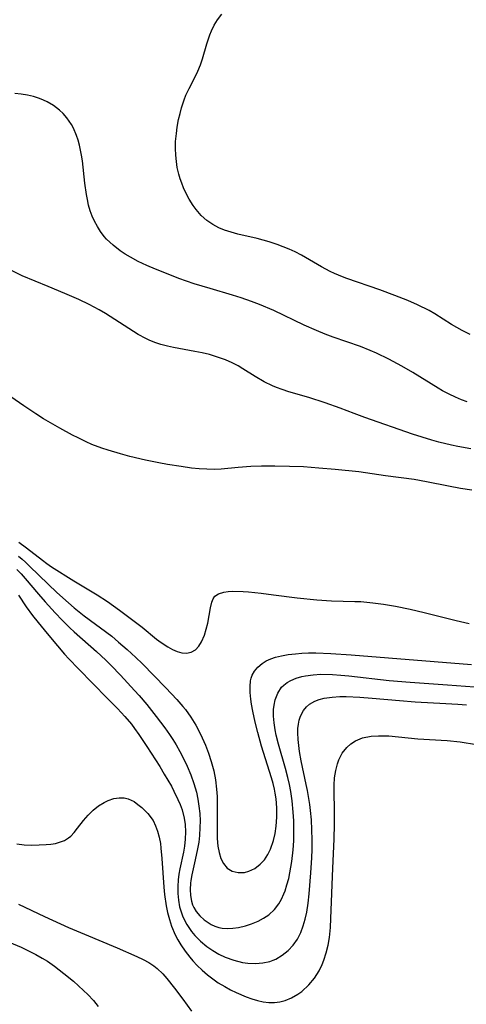
# Model space of a CAD drawing. Units: inches. Extents: x 2044923 to 2050399, y 189883 to 195346.
# Drawn here: x 2046010 to 2046056, y 192517 to 192619 of the extents above; entities that cross this region are included whole.
import ezdxf

# ---------------------------------------------------------------- set-up
doc = ezdxf.new("R2010")
doc.units = ezdxf.units.IN
doc.header["$MEASUREMENT"] = 0
doc.layers.add('c_16_T14S_R18E', color=21, linetype='Continuous')

msp = doc.modelspace()

# ---------------------------------------------------------------- linework, layer by layer
at = {"layer": 'c_16_T14S_R18E', "elevation": 1012}
msp.add_lwpolyline([(2046006.52, 192524.44), (2046010.1, 192522.94), (2046010.95, 192522.55), (2046011.63, 192522.2), (2046012.3, 192521.83), (2046012.84, 192521.49), (2046013.59, 192520.97), (2046014.54, 192520.24), (2046015.53, 192519.42), (2046016.59, 192518.47), (2046017.04, 192518.04), (2046017.62, 192517.41), (2046018.11, 192516.81)], dxfattribs=at)
at = {"layer": 'c_16_T14S_R18E'}
for points in [[(2046056.7, 192586.52, 1006), (2046055.9, 192586.94, 1006), (2046054.79, 192587.58, 1006), (2046053.05, 192588.68, 1006), (2046052.45, 192589.02, 1006), (2046051.25, 192589.62, 1006), (2046050.23, 192590.06, 1006), (2046048.91, 192590.59, 1006), (2046047.34, 192591.16, 1006), (2046043.93, 192592.34, 1006), (2046043.46, 192592.52, 1006), (2046042.63, 192592.87, 1006), (2046042.18, 192593.08, 1006), (2046041.29, 192593.54, 1006), (2046039.21, 192594.76, 1006), (2046038.54, 192595.11, 1006), (2046037.94, 192595.39, 1006), (2046037.32, 192595.63, 1006), (2046036.7, 192595.86, 1006), (2046035.86, 192596.13, 1006), (2046034.6, 192596.47, 1006), (2046032.59, 192596.94, 1006), (2046031.9, 192597.13, 1006), (2046031.23, 192597.34, 1006), (2046030.64, 192597.58, 1006), (2046029.99, 192597.94, 1006), (2046029.39, 192598.37, 1006), (2046028.8, 192598.89, 1006), (2046028.28, 192599.48, 1006), (2046027.95, 192599.92, 1006), (2046027.55, 192600.56, 1006), (2046027.24, 192601.14, 1006), (2046026.97, 192601.74, 1006), (2046026.78, 192602.22, 1006), (2046026.63, 192602.69, 1006), (2046026.49, 192603.17, 1006), (2046026.32, 192603.87, 1006), (2046026.22, 192604.49, 1006), (2046026.15, 192605.12, 1006), (2046026.13, 192605.83, 1006), (2046026.14, 192606.54, 1006), (2046026.22, 192607.39, 1006), (2046026.32, 192608.05, 1006), (2046026.46, 192608.84, 1006), (2046026.6, 192609.45, 1006), (2046026.75, 192610.06, 1006), (2046027.03, 192610.89, 1006), (2046027.21, 192611.35, 1006), (2046027.54, 192612.05, 1006), (2046028.13, 192613.19, 1006), (2046028.44, 192613.84, 1006), (2046028.72, 192614.5, 1006), (2046028.93, 192615.12, 1006), (2046029.38, 192616.69, 1006), (2046029.69, 192617.61, 1006), (2046029.86, 192618.03, 1006), (2046030.15, 192618.61, 1006), (2046030.49, 192619.16, 1006), (2046030.94, 192619.75, 1006)], [(2046056.42, 192579.53, 1004), (2046055.83, 192579.75, 1004), (2046055.18, 192580.02, 1004), (2046054.54, 192580.32, 1004), (2046053.86, 192580.68, 1004), (2046053.38, 192580.96, 1004), (2046050.78, 192582.58, 1004), (2046049.63, 192583.25, 1004), (2046048.29, 192583.97, 1004), (2046046.99, 192584.6, 1004), (2046046.33, 192584.88, 1004), (2046045.34, 192585.27, 1004), (2046042.49, 192586.25, 1004), (2046041.65, 192586.56, 1004), (2046040.75, 192586.93, 1004), (2046039.48, 192587.5, 1004), (2046036.33, 192589.01, 1004), (2046034.84, 192589.64, 1004), (2046034.03, 192589.96, 1004), (2046032.96, 192590.34, 1004), (2046032.06, 192590.62, 1004), (2046029.72, 192591.3, 1004), (2046028.07, 192591.8, 1004), (2046026.47, 192592.35, 1004), (2046025.55, 192592.7, 1004), (2046024.05, 192593.31, 1004), (2046023.15, 192593.7, 1004), (2046022.27, 192594.11, 1004), (2046021.47, 192594.54, 1004), (2046020.92, 192594.86, 1004), (2046020.39, 192595.21, 1004), (2046019.65, 192595.78, 1004), (2046018.98, 192596.42, 1004), (2046018.74, 192596.7, 1004), (2046018.36, 192597.2, 1004), (2046018.02, 192597.72, 1004), (2046017.73, 192598.27, 1004), (2046017.49, 192598.81, 1004), (2046017.29, 192599.36, 1004), (2046017.12, 192599.95, 1004), (2046016.99, 192600.55, 1004), (2046016.9, 192601.04, 1004), (2046016.73, 192602.22, 1004), (2046016.48, 192604.54, 1004), (2046016.38, 192605.14, 1004), (2046016.29, 192605.66, 1004), (2046016.17, 192606.18, 1004), (2046016.03, 192606.68, 1004), (2046015.86, 192607.18, 1004), (2046015.55, 192607.92, 1004), (2046015.33, 192608.33, 1004), (2046014.86, 192609.02, 1004), (2046014.49, 192609.44, 1004), (2046014.09, 192609.81, 1004), (2046013.47, 192610.28, 1004), (2046012.8, 192610.68, 1004), (2046012.43, 192610.85, 1004), (2046012.01, 192611.01, 1004), (2046011.4, 192611.21, 1004), (2046010.76, 192611.35, 1004), (2046010.11, 192611.46, 1004), (2046009.47, 192611.53, 1004)], [(2046056.79, 192574.68, 1002), (2046055.45, 192574.9, 1002), (2046054.79, 192575.03, 1002), (2046053.46, 192575.35, 1002), (2046052.72, 192575.56, 1002), (2046050.73, 192576.2, 1002), (2046045.77, 192577.91, 1002), (2046044.66, 192578.32, 1002), (2046043.22, 192578.88, 1002), (2046041.66, 192579.44, 1002), (2046039.98, 192579.98, 1002), (2046037.91, 192580.59, 1002), (2046037.21, 192580.82, 1002), (2046036.62, 192581.03, 1002), (2046036.19, 192581.21, 1002), (2046035.34, 192581.62, 1002), (2046034.39, 192582.17, 1002), (2046033.13, 192582.97, 1002), (2046032.64, 192583.26, 1002), (2046032.02, 192583.58, 1002), (2046031.33, 192583.89, 1002), (2046030.61, 192584.15, 1002), (2046029.65, 192584.44, 1002), (2046028.9, 192584.62, 1002), (2046028.15, 192584.77, 1002), (2046025.93, 192585.18, 1002), (2046025.3, 192585.31, 1002), (2046024.61, 192585.49, 1002), (2046024, 192585.69, 1002), (2046023.41, 192585.94, 1002), (2046023.05, 192586.11, 1002), (2046022.27, 192586.54, 1002), (2046018.87, 192588.69, 1002), (2046018.2, 192589.09, 1002), (2046017.16, 192589.64, 1002), (2046016.09, 192590.15, 1002), (2046014.64, 192590.79, 1002), (2046012.92, 192591.52, 1002), (2046010.23, 192592.62, 1002), (2046009.17, 192593.12, 1002)], [(2046056.89, 192570.36, 1000), (2046055.7, 192570.56, 1000), (2046054.45, 192570.79, 1000), (2046052.19, 192571.24, 1000), (2046050.9, 192571.47, 1000), (2046047.93, 192571.86, 1000), (2046045.15, 192572.26, 1000), (2046042.72, 192572.52, 1000), (2046041.02, 192572.66, 1000), (2046039.41, 192572.78, 1000), (2046037.96, 192572.84, 1000), (2046036.43, 192572.87, 1000), (2046035.05, 192572.87, 1000), (2046033.96, 192572.84, 1000), (2046032.64, 192572.74, 1000), (2046030.86, 192572.56, 1000), (2046030.17, 192572.52, 1000), (2046029.39, 192572.54, 1000), (2046028.6, 192572.59, 1000), (2046027.81, 192572.67, 1000), (2046026.71, 192572.82, 1000), (2046025.29, 192573.05, 1000), (2046024.4, 192573.21, 1000), (2046023.01, 192573.5, 1000), (2046021.4, 192573.88, 1000), (2046020.41, 192574.15, 1000), (2046019.15, 192574.52, 1000), (2046018.47, 192574.74, 1000), (2046017.45, 192575.13, 1000), (2046016.87, 192575.38, 1000), (2046016.02, 192575.79, 1000), (2046015.43, 192576.09, 1000), (2046014.12, 192576.8, 1000), (2046012.45, 192577.76, 1000), (2046011.63, 192578.28, 1000), (2046010.39, 192579.11, 1000), (2046008.04, 192580.75, 1000)], [(2046009.86, 192564.97, 1000), (2046010.68, 192564.4, 1000), (2046012.33, 192563.1, 1000), (2046012.78, 192562.76, 1000), (2046013.28, 192562.43, 1000), (2046015.58, 192560.98, 1000), (2046018.01, 192559.52, 1000), (2046019.08, 192558.82, 1000), (2046020.32, 192557.94, 1000), (2046021.58, 192556.99, 1000), (2046022.66, 192556.16, 1000), (2046024.16, 192554.93, 1000), (2046024.65, 192554.56, 1000), (2046025.33, 192554.11, 1000), (2046025.81, 192553.85, 1000), (2046026.29, 192553.64, 1000), (2046026.8, 192553.48, 1000), (2046027.29, 192553.45, 1000), (2046027.77, 192553.56, 1000), (2046028.2, 192553.81, 1000), (2046028.55, 192554.18, 1000), (2046028.84, 192554.65, 1000), (2046029.13, 192555.33, 1000), (2046029.33, 192555.95, 1000), (2046029.49, 192556.58, 1000), (2046029.78, 192558.18, 1000), (2046029.92, 192558.75, 1000), (2046030.05, 192559.1, 1000), (2046030.23, 192559.37, 1000), (2046030.58, 192559.61, 1000), (2046031.14, 192559.78, 1000), (2046031.59, 192559.85, 1000), (2046032.08, 192559.88, 1000), (2046033.14, 192559.85, 1000), (2046033.72, 192559.82, 1000), (2046035.01, 192559.69, 1000), (2046036.3, 192559.53, 1000), (2046038.76, 192559.19, 1000), (2046040.79, 192558.98, 1000), (2046042.33, 192558.88, 1000), (2046044.73, 192558.84, 1000), (2046045.37, 192558.82, 1000), (2046046.62, 192558.7, 1000), (2046047.71, 192558.55, 1000), (2046048.96, 192558.33, 1000), (2046050.48, 192558.02, 1000), (2046051.95, 192557.68, 1000), (2046055.27, 192556.86, 1000), (2046056.62, 192556.55, 1000)], [(2046009.84, 192563.51, 1002), (2046010.21, 192563.21, 1002), (2046010.57, 192562.9, 1002), (2046010.99, 192562.5, 1002), (2046012.9, 192560.61, 1002), (2046013.83, 192559.74, 1002), (2046015.02, 192558.67, 1002), (2046015.63, 192558.16, 1002), (2046016.66, 192557.34, 1002), (2046019.51, 192555.21, 1002), (2046020.23, 192554.62, 1002), (2046021.13, 192553.84, 1002), (2046022.01, 192553.02, 1002), (2046022.66, 192552.38, 1002), (2046025.12, 192549.87, 1002), (2046026.28, 192548.65, 1002), (2046026.91, 192547.93, 1002), (2046027.16, 192547.62, 1002), (2046027.72, 192546.83, 1002), (2046028.23, 192546, 1002), (2046028.72, 192545.06, 1002), (2046029.23, 192543.92, 1002), (2046029.56, 192543.08, 1002), (2046029.85, 192542.22, 1002), (2046030.1, 192541.26, 1002), (2046030.28, 192540.31, 1002), (2046030.4, 192539.35, 1002), (2046030.45, 192538.58, 1002), (2046030.46, 192537.9, 1002), (2046030.44, 192535.06, 1002), (2046030.47, 192534.24, 1002), (2046030.54, 192533.45, 1002), (2046030.66, 192532.78, 1002), (2046030.85, 192532.16, 1002), (2046031.12, 192531.63, 1002), (2046031.5, 192531.17, 1002), (2046032.03, 192530.85, 1002), (2046032.64, 192530.71, 1002), (2046033.29, 192530.72, 1002), (2046033.73, 192530.83, 1002), (2046034.36, 192531.12, 1002), (2046034.93, 192531.56, 1002), (2046035.36, 192532.02, 1002), (2046035.72, 192532.56, 1002), (2046036, 192533.14, 1002), (2046036.3, 192534.01, 1002), (2046036.47, 192534.75, 1002), (2046036.58, 192535.52, 1002), (2046036.65, 192536.45, 1002), (2046036.65, 192537.4, 1002), (2046036.57, 192538.36, 1002), (2046036.49, 192538.92, 1002), (2046036.41, 192539.36, 1002), (2046036.27, 192539.95, 1002), (2046036.11, 192540.54, 1002), (2046035.07, 192543.81, 1002), (2046034.67, 192545.24, 1002), (2046034.41, 192546.3, 1002), (2046034.16, 192547.45, 1002), (2046034.03, 192548.18, 1002), (2046033.95, 192548.7, 1002), (2046033.88, 192549.37, 1002), (2046033.87, 192550, 1002), (2046033.92, 192550.58, 1002), (2046033.99, 192550.88, 1002), (2046034.09, 192551.17, 1002), (2046034.32, 192551.58, 1002), (2046034.68, 192552.02, 1002), (2046035.13, 192552.4, 1002), (2046035.55, 192552.65, 1002), (2046036.02, 192552.86, 1002), (2046036.51, 192553.04, 1002), (2046037.12, 192553.2, 1002), (2046037.83, 192553.32, 1002), (2046038.57, 192553.41, 1002), (2046039.26, 192553.45, 1002), (2046039.94, 192553.48, 1002), (2046040.7, 192553.48, 1002), (2046042.25, 192553.43, 1002), (2046044.35, 192553.3, 1002), (2046056.86, 192552.28, 1002)], [(2046009.66, 192562.15, 1004), (2046010.11, 192561.7, 1004), (2046010.54, 192561.22, 1004), (2046011.9, 192559.59, 1004), (2046012.6, 192558.79, 1004), (2046013.63, 192557.66, 1004), (2046014.36, 192556.89, 1004), (2046015.17, 192556.09, 1004), (2046015.62, 192555.67, 1004), (2046017.92, 192553.65, 1004), (2046018.89, 192552.73, 1004), (2046019.45, 192552.18, 1004), (2046020.43, 192551.18, 1004), (2046021.89, 192549.6, 1004), (2046022.35, 192549.08, 1004), (2046023.14, 192548.14, 1004), (2046024.13, 192546.9, 1004), (2046025.02, 192545.73, 1004), (2046025.51, 192545.04, 1004), (2046025.86, 192544.51, 1004), (2046026.2, 192543.96, 1004), (2046026.59, 192543.27, 1004), (2046027.18, 192542.11, 1004), (2046027.35, 192541.74, 1004), (2046027.73, 192540.85, 1004), (2046028.05, 192539.94, 1004), (2046028.3, 192539.04, 1004), (2046028.45, 192538.32, 1004), (2046028.57, 192537.6, 1004), (2046028.65, 192536.81, 1004), (2046028.68, 192536.08, 1004), (2046028.67, 192535.37, 1004), (2046028.62, 192534.56, 1004), (2046028.54, 192533.85, 1004), (2046028.43, 192533.15, 1004), (2046028.19, 192532.02, 1004), (2046027.82, 192530.46, 1004), (2046027.72, 192529.87, 1004), (2046027.69, 192529.59, 1004), (2046027.66, 192528.95, 1004), (2046027.69, 192528.32, 1004), (2046027.8, 192527.72, 1004), (2046027.91, 192527.36, 1004), (2046028.03, 192527.08, 1004), (2046028.27, 192526.67, 1004), (2046028.65, 192526.2, 1004), (2046029.1, 192525.79, 1004), (2046029.82, 192525.32, 1004), (2046030.22, 192525.14, 1004), (2046030.64, 192525, 1004), (2046030.98, 192524.93, 1004), (2046031.52, 192524.89, 1004), (2046032.08, 192524.92, 1004), (2046032.66, 192525.01, 1004), (2046033.4, 192525.18, 1004), (2046034.01, 192525.38, 1004), (2046034.7, 192525.65, 1004), (2046035.28, 192525.95, 1004), (2046035.81, 192526.3, 1004), (2046036.42, 192526.88, 1004), (2046036.84, 192527.44, 1004), (2046037.13, 192527.94, 1004), (2046037.38, 192528.49, 1004), (2046037.5, 192528.8, 1004), (2046037.7, 192529.42, 1004), (2046037.88, 192530.07, 1004), (2046038.01, 192530.68, 1004), (2046038.2, 192531.83, 1004), (2046038.34, 192533.04, 1004), (2046038.4, 192534, 1004), (2046038.43, 192535.15, 1004), (2046038.41, 192536.08, 1004), (2046038.36, 192536.96, 1004), (2046038.24, 192538.15, 1004), (2046038.09, 192539.12, 1004), (2046037.95, 192539.84, 1004), (2046037.79, 192540.55, 1004), (2046037.54, 192541.49, 1004), (2046036.83, 192544.03, 1004), (2046036.59, 192544.97, 1004), (2046036.48, 192545.51, 1004), (2046036.37, 192546.23, 1004), (2046036.31, 192546.93, 1004), (2046036.32, 192547.62, 1004), (2046036.36, 192548.08, 1004), (2046036.47, 192548.62, 1004), (2046036.74, 192549.31, 1004), (2046037.15, 192549.92, 1004), (2046037.38, 192550.14, 1004), (2046037.72, 192550.41, 1004), (2046038.11, 192550.64, 1004), (2046038.66, 192550.87, 1004), (2046039.26, 192551.04, 1004), (2046039.64, 192551.12, 1004), (2046040.41, 192551.22, 1004), (2046041.22, 192551.27, 1004), (2046042.42, 192551.25, 1004), (2046043.3, 192551.19, 1004), (2046044.12, 192551.11, 1004), (2046048.32, 192550.64, 1004), (2046050.49, 192550.44, 1004), (2046054.37, 192550.19, 1004), (2046059.04, 192549.84, 1004)], [(2046009.84, 192559.48, 1006), (2046010.65, 192558.27, 1006), (2046011.29, 192557.38, 1006), (2046011.87, 192556.65, 1006), (2046012.81, 192555.49, 1006), (2046013.88, 192554.22, 1006), (2046014.62, 192553.36, 1006), (2046015.07, 192552.87, 1006), (2046016.06, 192551.83, 1006), (2046019.05, 192548.81, 1006), (2046020.1, 192547.72, 1006), (2046020.86, 192546.9, 1006), (2046021.55, 192546.08, 1006), (2046021.89, 192545.65, 1006), (2046022.34, 192545.03, 1006), (2046023.17, 192543.79, 1006), (2046024.5, 192541.69, 1006), (2046024.97, 192540.92, 1006), (2046025.7, 192539.65, 1006), (2046025.97, 192539.16, 1006), (2046026.38, 192538.29, 1006), (2046026.62, 192537.75, 1006), (2046026.82, 192537.19, 1006), (2046027.03, 192536.34, 1006), (2046027.13, 192535.68, 1006), (2046027.17, 192534.94, 1006), (2046027.15, 192534.18, 1006), (2046027.07, 192533.43, 1006), (2046026.97, 192532.83, 1006), (2046026.59, 192531.1, 1006), (2046026.49, 192530.53, 1006), (2046026.41, 192529.95, 1006), (2046026.37, 192529.25, 1006), (2046026.37, 192528.53, 1006), (2046026.43, 192527.84, 1006), (2046026.56, 192527.15, 1006), (2046026.71, 192526.62, 1006), (2046026.9, 192526.1, 1006), (2046027.3, 192525.31, 1006), (2046027.81, 192524.58, 1006), (2046028.13, 192524.18, 1006), (2046028.73, 192523.57, 1006), (2046029.39, 192523.02, 1006), (2046029.99, 192522.61, 1006), (2046030.62, 192522.24, 1006), (2046031.3, 192521.93, 1006), (2046032.19, 192521.61, 1006), (2046033.09, 192521.38, 1006), (2046033.64, 192521.3, 1006), (2046034.42, 192521.26, 1006), (2046035.18, 192521.32, 1006), (2046035.92, 192521.48, 1006), (2046036.27, 192521.6, 1006), (2046036.54, 192521.72, 1006), (2046037.21, 192522.12, 1006), (2046037.82, 192522.61, 1006), (2046038.34, 192523.17, 1006), (2046038.79, 192523.8, 1006), (2046038.97, 192524.13, 1006), (2046039.14, 192524.49, 1006), (2046039.39, 192525.16, 1006), (2046039.59, 192525.86, 1006), (2046039.75, 192526.58, 1006), (2046039.9, 192527.51, 1006), (2046040.01, 192528.49, 1006), (2046040.19, 192530.66, 1006), (2046040.27, 192532.24, 1006), (2046040.3, 192533.1, 1006), (2046040.31, 192534.1, 1006), (2046040.29, 192535.13, 1006), (2046040.23, 192536.16, 1006), (2046040.14, 192537.15, 1006), (2046040.06, 192537.77, 1006), (2046039.84, 192539.21, 1006), (2046039.71, 192539.84, 1006), (2046039.19, 192542.3, 1006), (2046039.01, 192543.25, 1006), (2046038.92, 192543.88, 1006), (2046038.86, 192544.51, 1006), (2046038.83, 192545.2, 1006), (2046038.84, 192545.65, 1006), (2046038.89, 192546.09, 1006), (2046038.97, 192546.52, 1006), (2046039.09, 192546.92, 1006), (2046039.4, 192547.52, 1006), (2046039.72, 192547.91, 1006), (2046040.04, 192548.17, 1006), (2046040.58, 192548.47, 1006), (2046041.05, 192548.65, 1006), (2046041.55, 192548.78, 1006), (2046042.39, 192548.91, 1006), (2046043.2, 192548.96, 1006), (2046043.86, 192548.96, 1006), (2046045.26, 192548.9, 1006), (2046046.53, 192548.8, 1006), (2046049.37, 192548.54, 1006), (2046051.01, 192548.41, 1006), (2046054.18, 192548.25, 1006), (2046055.42, 192548.17, 1006), (2046056.32, 192548.1, 1006)], [(2046009.65, 192533.67, 1008), (2046010.44, 192533.59, 1008), (2046011.22, 192533.55, 1008), (2046011.98, 192533.56, 1008), (2046012.7, 192533.6, 1008), (2046013.2, 192533.65, 1008), (2046013.68, 192533.73, 1008), (2046014.11, 192533.84, 1008), (2046014.62, 192534.04, 1008), (2046015.04, 192534.3, 1008), (2046015.26, 192534.49, 1008), (2046015.63, 192534.87, 1008), (2046015.97, 192535.29, 1008), (2046016.6, 192536.11, 1008), (2046017.07, 192536.66, 1008), (2046017.59, 192537.17, 1008), (2046018.14, 192537.61, 1008), (2046018.72, 192537.96, 1008), (2046019.13, 192538.16, 1008), (2046019.74, 192538.37, 1008), (2046020.27, 192538.46, 1008), (2046020.79, 192538.45, 1008), (2046021.22, 192538.35, 1008), (2046021.83, 192538.07, 1008), (2046022.24, 192537.77, 1008), (2046022.64, 192537.44, 1008), (2046022.95, 192537.15, 1008), (2046023.25, 192536.83, 1008), (2046023.8, 192536.09, 1008), (2046024.07, 192535.56, 1008), (2046024.28, 192534.98, 1008), (2046024.44, 192534.36, 1008), (2046024.56, 192533.71, 1008), (2046024.62, 192533.22, 1008), (2046024.72, 192532.14, 1008), (2046024.92, 192529.17, 1008), (2046025, 192528.42, 1008), (2046025.17, 192527.24, 1008), (2046025.31, 192526.55, 1008), (2046025.5, 192525.83, 1008), (2046025.73, 192525.13, 1008), (2046026.1, 192524.25, 1008), (2046026.37, 192523.71, 1008), (2046026.67, 192523.19, 1008), (2046027.12, 192522.53, 1008), (2046027.61, 192521.91, 1008), (2046027.94, 192521.54, 1008), (2046028.38, 192521.07, 1008), (2046028.91, 192520.57, 1008), (2046029.46, 192520.08, 1008), (2046030.01, 192519.66, 1008), (2046030.57, 192519.27, 1008), (2046031.24, 192518.86, 1008), (2046031.83, 192518.54, 1008), (2046032.43, 192518.24, 1008), (2046033.45, 192517.81, 1008), (2046034.05, 192517.59, 1008), (2046034.64, 192517.42, 1008), (2046035.23, 192517.29, 1008), (2046035.82, 192517.22, 1008), (2046036.4, 192517.22, 1008), (2046036.96, 192517.3, 1008), (2046037.5, 192517.44, 1008), (2046038.18, 192517.71, 1008), (2046038.82, 192518.07, 1008), (2046039.23, 192518.36, 1008), (2046039.98, 192519.04, 1008), (2046040.56, 192519.75, 1008), (2046041.03, 192520.5, 1008), (2046041.36, 192521.17, 1008), (2046041.54, 192521.61, 1008), (2046041.78, 192522.37, 1008), (2046041.96, 192523.15, 1008), (2046042.1, 192523.96, 1008), (2046042.22, 192525.01, 1008), (2046042.27, 192525.92, 1008), (2046042.45, 192531.17, 1008), (2046042.59, 192534.18, 1008), (2046042.65, 192535.71, 1008), (2046042.65, 192536.95, 1008), (2046042.59, 192539.27, 1008), (2046042.6, 192539.76, 1008), (2046042.65, 192540.54, 1008), (2046042.76, 192541.28, 1008), (2046042.93, 192541.99, 1008), (2046043.08, 192542.4, 1008), (2046043.43, 192543.09, 1008), (2046043.9, 192543.68, 1008), (2046044.32, 192544.06, 1008), (2046044.81, 192544.37, 1008), (2046045.53, 192544.66, 1008), (2046046.43, 192544.85, 1008), (2046047.2, 192544.9, 1008), (2046048.29, 192544.87, 1008), (2046051.3, 192544.59, 1008), (2046054.33, 192544.4, 1008), (2046055.68, 192544.25, 1008), (2046057.36, 192544, 1008)], [(2046009.84, 192527.43, 1010), (2046012.52, 192526.14, 1010), (2046015.02, 192525.01, 1010), (2046016.69, 192524.29, 1010), (2046020.09, 192522.88, 1010), (2046022.11, 192521.99, 1010), (2046022.76, 192521.69, 1010), (2046023.38, 192521.35, 1010), (2046023.89, 192521.01, 1010), (2046024.23, 192520.74, 1010), (2046024.81, 192520.19, 1010), (2046025.23, 192519.72, 1010), (2046026.04, 192518.71, 1010), (2046026.89, 192517.56, 1010), (2046027.79, 192516.31, 1010)]]:
    msp.add_polyline3d(points, dxfattribs=at)

doc.saveas('drawing.dxf')
